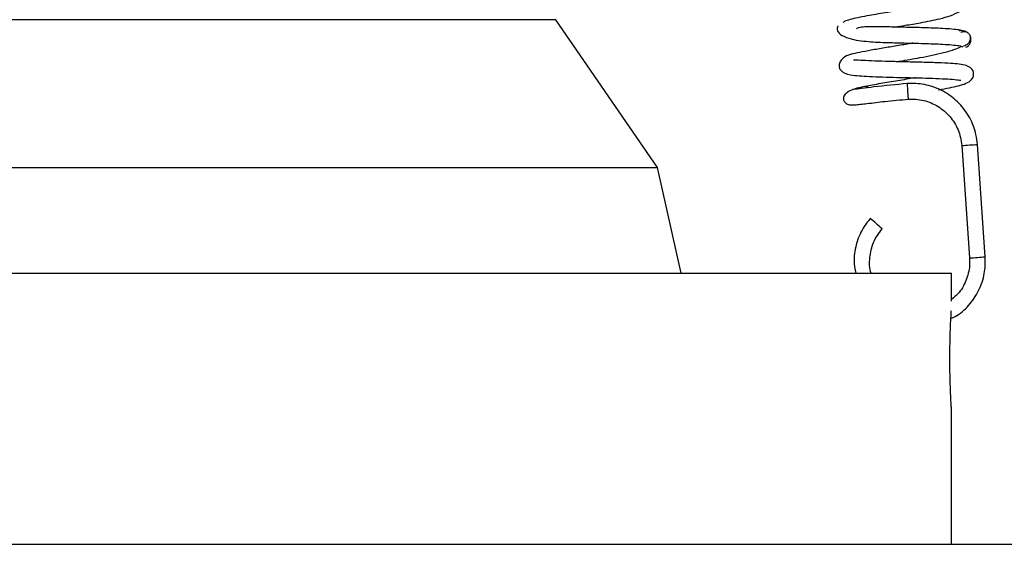
# Model space of a CAD drawing. Units: millimetres. Extents: x 672 to 1495, y -176 to 676.
# Drawn here: x 1059 to 1062, y 308 to 310 of the extents above; entities that cross this region are included whole.
import ezdxf

# ---------------------------------------------------------------- set-up
doc = ezdxf.new("R2010")
doc.units = ezdxf.units.MM

# ---------------------------------------------------------------- blocks, each defined once
blk = doc.blocks.new('is1')
at = {"color": 5, "linetype": 'Continuous', "lineweight": 25}
for p, q in [((1060.5857, 309.8376), (1057.7575, 309.8376)), ((1060.9416, 309.32), (1060.5857, 309.8376)), ((1060.9416, 309.32), (1060.5857, 309.8376)), ((1062.0079, 309.3965), (1062.0355, 309.0024)), ((1062.0903, 309.0063), (1062.0628, 309.4003)), ((1057.4016, 309.32), (1060.9416, 309.32)), ((1061.0253, 308.9487), (1060.9416, 309.32)), ((1061.0253, 308.9487), (1060.9416, 309.32)), ((1056.3716, 308.9487), (1059.1716, 308.9487)), ((1059.1716, 308.9487), (1061.9716, 308.9487)), ((1061.9716, 308.8506), (1061.9716, 308.9487)), ((1061.9716, 307.9987), (1061.9716, 308.4809)), ((1056.1194, 307.9987), (1062.2237, 307.9987))]:
    blk.add_line(p, q, dxfattribs=at)
at = {"color": 5, "linetype": 'Continuous', "lineweight": 25, "flags": 128}
blk.add_lwpolyline([(1061.8211, 309.5588), (1061.821, 309.5609), (1061.8207, 309.5669), (1061.8201, 309.5758), (1061.8193, 309.5863), (1061.8186, 309.5968), (1061.818, 309.6057), (1061.8175, 309.6116), (1061.8173, 309.6137), (1061.8173, 309.6137)], dxfattribs=at)
at = {"color": 5, "linetype": 'Continuous', "lineweight": 25}
for centre, radius, start, end in [((1059.931, 339.4925), 30.1676, 273.94776, 274.05222), ((1059.6776, 306.7872), 3.0951, 48.4917, 49.5099), ((1059.9589, 339.0932), 30.1623, 273.94775, 274.05223)]:
    blk.add_arc(centre, radius, start, end, dxfattribs=at)
for points, knots in [([(1061.829, 309.8766), (1061.8196, 309.8751), (1061.793, 309.8709), (1061.7419, 309.8624), (1061.6908, 309.8536), (1061.65, 309.8458), (1061.6211, 309.8394), (1061.5988, 309.8331), (1061.5942, 309.8294), (1061.5918, 309.8275)], [0, 0, 0, 0, 0.083446, 0.237545, 0.440465, 0.561211, 0.694593, 0.840699, 1, 1, 1, 1]), ([(1061.7722, 309.8117), (1061.7846, 309.8138), (1061.8148, 309.8188), (1061.8701, 309.828), (1061.9241, 309.8386), (1061.971, 309.8515), (1061.9908, 309.8614), (1062.0013, 309.8667)], [0, 0, 0, 0, 0.143217, 0.350638, 0.631043, 0.803445, 1, 1, 1, 1]), ([(1061.5744, 309.8161), (1061.5729, 309.8126), (1061.57, 309.8058), (1061.5748, 309.7919), (1061.5934, 309.7777), (1061.6267, 309.7677), (1061.6716, 309.7611), (1061.7254, 309.7582), (1061.786, 309.7565), (1061.8466, 309.7551), (1061.9005, 309.7536), (1061.9441, 309.7517), (1061.9754, 309.7496), (1062.0012, 309.7467), (1062.0082, 309.744), (1062.0119, 309.7425)], [0, 0, 0, 0, 0.048437, 0.095515, 0.183144, 0.261005, 0.329209, 0.440458, 0.52279, 0.604363, 0.711159, 0.774107, 0.843332, 0.918649, 1, 1, 1, 1]), ([(1062.0125, 309.7974), (1062.0088, 309.7988), (1062.0016, 309.8016), (1061.9754, 309.8045), (1061.944, 309.8066), (1061.9004, 309.8086), (1061.8471, 309.81), (1061.7873, 309.8114), (1061.7303, 309.8127), (1061.6847, 309.8135), (1061.6556, 309.8114), (1061.6424, 309.8091), (1061.6393, 309.8056), (1061.639, 309.8053)], [0, 0, 0, 0, 0.1047833, 0.2011737, 0.2892408, 0.3689016, 0.5031828, 0.6050388, 0.7061177, 0.8360409, 0.910961, 0.9919391, 1, 1, 1, 1]), ([(1062.0307, 309.7898), (1062.0306, 309.79), (1062.0275, 309.7935), (1062.0195, 309.7975), (1062.0082, 309.7997), (1062.0015, 309.7988), (1061.9984, 309.7984)], [0, 0, 0, 0, 0.017318, 0.392288, 0.718572, 1, 1, 1, 1]), ([(1062.0139, 309.7463), (1062.017, 309.747), (1062.0235, 309.7487), (1062.0327, 309.7552), (1062.0379, 309.7639), (1062.0394, 309.7721), (1062.0387, 309.7785), (1062.0363, 309.7843), (1062.0314, 309.7905), (1062.0233, 309.795), (1062.0133, 309.7957), (1062.0077, 309.7938), (1062.0052, 309.793)], [0, 0, 0, 0, 0.103629, 0.22233, 0.3571, 0.429619, 0.503685, 0.577618, 0.649743, 0.783011, 0.89936, 1, 1, 1, 1]), ([(1062.0225, 309.7409), (1062.0249, 309.7422), (1062.03, 309.7448), (1062.037, 309.7527), (1062.0404, 309.7624), (1062.0405, 309.7714), (1062.0391, 309.776), (1062.0384, 309.7783)], [0, 0, 0, 0, 0.20539, 0.441199, 0.70937, 0.853677, 1, 1, 1, 1]), ([(1061.8371, 309.7553), (1061.8363, 309.7552), (1061.8204, 309.7526), (1061.7857, 309.7468), (1061.7367, 309.7387), (1061.6888, 309.7305), (1061.638, 309.7199), (1061.6032, 309.7142), (1061.5823, 309.6933), (1061.5776, 309.6805), (1061.5786, 309.6692), (1061.5882, 309.6518), (1061.619, 309.6425), (1061.6696, 309.6392), (1061.7293, 309.6368), (1061.7803, 309.6355), (1061.8325, 309.6343), (1061.8834, 309.633), (1061.9302, 309.6314), (1061.9699, 309.6293), (1061.993, 309.6271), (1062.0037, 309.6253), (1062.0045, 309.6254), (1062.0049, 309.6254)], [0, 0, 0, 0, 0.002685, 0.051404, 0.102657, 0.156536, 0.212484, 0.312123, 0.335305, 0.358267, 0.380734, 0.402329, 0.485287, 0.585255, 0.639022, 0.691994, 0.744181, 0.795702, 0.848219, 0.901824, 0.956273, 0.981372, 1, 1, 1, 1]), ([(1061.7805, 309.6904), (1061.7843, 309.6911), (1061.8104, 309.6955), (1061.8689, 309.7056), (1061.9355, 309.7194), (1061.9833, 309.7328), (1061.9997, 309.7408), (1062.0065, 309.7441)], [0, 0, 0, 0, 0.045559, 0.313005, 0.653947, 0.856358, 1, 1, 1, 1]), ([(1061.9267, 309.5922), (1061.9398, 309.5946), (1061.9801, 309.6021), (1062.0148, 309.6093), (1062.0411, 309.6238), (1062.0498, 309.6403), (1062.0501, 309.657), (1062.0385, 309.6719), (1062.0105, 309.6816), (1061.9721, 309.6843), (1061.915, 309.687), (1061.8623, 309.6885), (1061.8071, 309.6897), (1061.7524, 309.6911), (1061.7015, 309.6926), (1061.6589, 309.6947), (1061.6364, 309.6958), (1061.6287, 309.6965), (1061.6287, 309.6954), (1061.6287, 309.6952)], [0, 0, 0, 0, 0.0553, 0.169817, 0.222421, 0.249175, 0.276082, 0.327327, 0.376418, 0.491949, 0.558826, 0.624909, 0.689924, 0.754051, 0.8199, 0.888798, 0.959903, 0.992806, 1, 1, 1, 1]), ([(1061.6682, 309.6032), (1061.6498, 309.5996), (1061.6237, 309.5946), (1061.6012, 309.5788), (1061.5948, 309.5694), (1061.593, 309.5627), (1061.5937, 309.5564), (1061.597, 309.5495), (1061.6033, 309.5432), (1061.6104, 309.54), (1061.6167, 309.5387), (1061.6234, 309.5387), (1061.635, 309.5394), (1061.6533, 309.5412), (1061.6884, 309.545), (1061.7446, 309.5525), (1061.7934, 309.5565), (1061.8211, 309.5588)], [0, 0, 0, 0, 0.173793, 0.247124, 0.281166, 0.312048, 0.338246, 0.359408, 0.390903, 0.414126, 0.432509, 0.456904, 0.495823, 0.549629, 0.614927, 0.781623, 1, 1, 1, 1]), ([(1061.8173, 309.6137), (1061.7782, 309.6099), (1061.7241, 309.6047), (1061.6645, 309.5975), (1061.6412, 309.5945), (1061.6313, 309.5933), (1061.6273, 309.5927), (1061.6258, 309.5925), (1061.6259, 309.5924), (1061.6259, 309.5924)], [0, 0, 0, 0, 0.564082, 0.780099, 0.87052, 0.942366, 0.969003, 0.99074, 1, 1, 1, 1]), ([(1061.6802, 309.5993), (1061.6799, 309.5996), (1061.6781, 309.6015), (1061.6738, 309.6031), (1061.6701, 309.6032), (1061.6683, 309.6032)], [0, 0, 0, 0, 0.084048, 0.542025, 1, 1, 1, 1]), ([(1061.8461, 309.6339), (1061.8449, 309.6337), (1061.8252, 309.6304), (1061.7824, 309.6235), (1061.7204, 309.6132), (1061.6864, 309.6067), (1061.6686, 309.6032)], [0, 0, 0, 0, 0.020123, 0.319806, 0.645291, 1, 1, 1, 1]), ([(1062.0628, 309.4003), (1062.0615, 309.4118), (1062.0577, 309.4441), (1062.0382, 309.4947), (1062.001, 309.5459), (1061.9511, 309.5852), (1061.8935, 309.609), (1061.8474, 309.6152), (1061.8224, 309.6139), (1061.8173, 309.6137)], [0, 0, 0, 0, 0.096362, 0.269991, 0.443992, 0.617995, 0.791998, 0.957113, 1, 1, 1, 1]), ([(1061.8211, 309.5588), (1061.83, 309.559), (1061.857, 309.5597), (1061.9017, 309.5483), (1061.949, 309.5194), (1061.9849, 309.4771), (1062.0034, 309.4338), (1062.0068, 309.4061), (1062.0079, 309.3965)], [0, 0, 0, 0, 0.096434, 0.295443, 0.495069, 0.694701, 0.894333, 1, 1, 1, 1]), ([(1061.6873, 309.1411), (1061.6801, 309.132), (1061.6599, 309.1066), (1061.6383, 309.0571), (1061.6277, 308.9998), (1061.6338, 308.9639), (1061.6364, 308.9487)], [0, 0, 0, 0, 0.168537, 0.472215, 0.776543, 1, 1, 1, 1]), ([(1061.691, 308.9487), (1061.6909, 308.9488), (1061.6838, 308.9658), (1061.6849, 309.0041), (1061.6956, 309.059), (1061.7176, 309.0895), (1061.7288, 309.105)], [0, 0, 0, 0, 0.002438, 0.33095, 0.659462, 1, 1, 1, 1]), ([(1061.97, 308.79), (1061.977, 308.7932), (1062.003, 308.8051), (1062.0389, 308.841), (1062.0729, 308.8939), (1062.0906, 308.9512), (1062.0904, 308.9892), (1062.0903, 309.0063)], [0, 0, 0, 0, 0.0872282, 0.3266472, 0.5660663, 0.8054855, 1, 1, 1, 1]), ([(1062.0355, 309.0024), (1062.0357, 308.9936), (1062.0364, 308.9665), (1062.0246, 308.9222), (1062.0016, 308.8807), (1061.9793, 308.8634), (1061.9716, 308.8574)], [0, 0, 0, 0, 0.160204, 0.490809, 0.822442, 1, 1, 1, 1]), ([(1061.9714, 308.4809), (1061.9715, 308.4803), (1061.9716, 308.4779), (1061.9707, 308.4937), (1061.969, 308.5264), (1061.9672, 308.5742), (1061.9663, 308.6301), (1061.9665, 308.6882), (1061.9678, 308.7418), (1061.9696, 308.7846), (1061.9712, 308.8133), (1061.9715, 308.8168), (1061.9716, 308.8185)], [0, 0, 0, 0, 0.036788, 0.143956, 0.251197, 0.358609, 0.466026, 0.573271, 0.680437, 0.78774, 0.895182, 1, 1, 1, 1])]:
    blk.add_open_spline(points, degree=3, knots=knots, dxfattribs=at)

msp = doc.modelspace()

# ---------------------------------------------------------------- block references
msp.add_blockref('is1', (0, 0))

doc.saveas('drawing.dxf')
